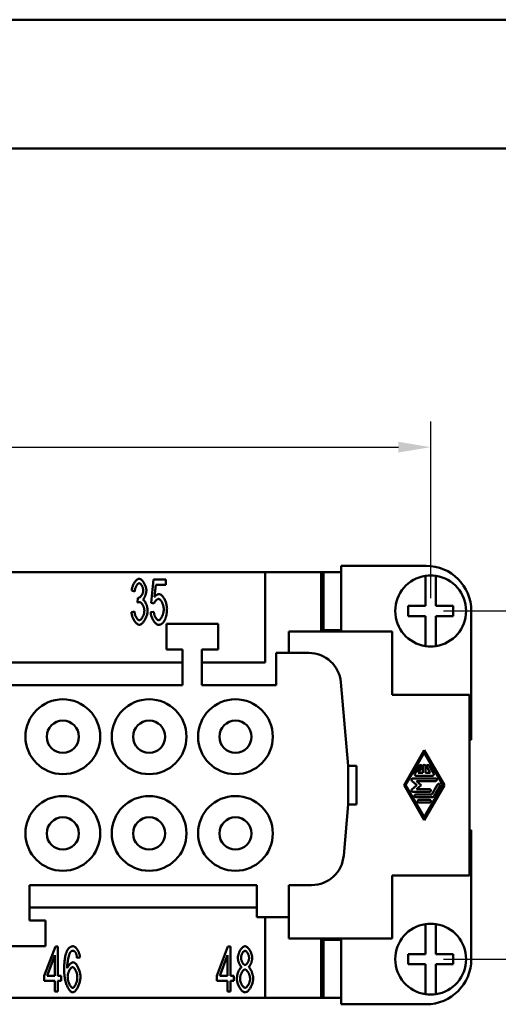
# Model space of a CAD drawing. Extents: x 0 to 210, y 0 to 297.
# Drawn here: x 99 to 136, y 221 to 297 of the extents above; entities that cross this region are included whole.
import ezdxf

# ---------------------------------------------------------------- set-up
doc = ezdxf.new("R2010")
doc.units = 0
for name, color, linetype, lineweight in [('Bemaßungen(TC_020513_DIN)', 7, 'Continuous', 25), ('Sichtbare Kanten(TC_020513_DIN)', 7, 'Continuous', 50), ('Skizziergeometrie(ISO)', 7, 'Continuous', 50), ('Skizziergeometrie(TC_020513_DIN)', 7, 'Continuous', 50)]:
    doc.layers.add(name, color=color, linetype=linetype, lineweight=lineweight)
doc.styles.add('Aktuell-BSI', font='ARIAL.TTF')
doc.dimstyles.new('STANDARD-TC_020513_DIN', dxfattribs={"dimtxt": 3.5, "dimasz": 2.5, "dimexe": 2, "dimexo": 1, "dimgap": 0.8, "dimtad": 1, "dimrnd": 1e-08, "dimzin": 12, "dimtxsty": 'Aktuell-BSI', "dimcen": 0.09, "dimdle": 10, "dimclrd": 7, "dimclre": 7, "dimclrt": 7, "dimadec": 0, "dimazin": 3, "dimtfac": 1, "dimtmove": 0, "dimatfit": 3, "dimfxl": 1, "dimtolj": 1, "dimtzin": 0, "dimlwd": 25, "dimlwe": 25, "dimarcsym": 0})

# ---------------------------------------------------------------- blocks, each defined once
blk = doc.blocks.new('Ränder Ilme Rahmen A4 hoch')
at = {"layer": 'Skizziergeometrie(ISO)'}
blk.add_line((20, 287), (200, 287), dxfattribs=at)
at = {"layer": 'Skizziergeometrie(TC_020513_DIN)'}
blk.add_line((0, 297), (210, 297), dxfattribs=at)
blk = doc.blocks.new('*D11')
at = {"layer": 'Bemaßungen(TC_020513_DIN)', "color": 7, "linetype": 'Continuous', "lineweight": 25}
for p, q in [((26.481, 252.15), (26.481, 265.853)), ((130.481, 252.15), (130.481, 265.853)), ((28.981, 263.853), (127.981, 263.853))]:
    blk.add_line(p, q, dxfattribs=at)
at = {"layer": 'Bemaßungen(TC_020513_DIN)', "color": 7, "linetype": 'Continuous'}
for points in [[(28.981, 264.27), (28.981, 263.436), (26.481, 263.853)], [(127.981, 264.27), (127.981, 263.436), (130.481, 263.853)]]:
    blk.add_solid(points, dxfattribs=at)
at = {"layer": 'Defpoints', "color": 0, "linetype": 'Continuous'}
for p in [(130.481, 263.853), (26.481, 251.15), (130.481, 251.15)]:
    blk.add_point(p, dxfattribs=at)
at = {"layer": 'Bemaßungen(TC_020513_DIN)', "color": 7, "linetype": 'Continuous', "lineweight": 25, "insert": (74.787, 268.227), "char_height": 3.5, "attachment_point": 1, "style": 'Aktuell-BSI'}
blk.add_mtext('\\A1;104', dxfattribs=at)
blk = doc.blocks.new('*D12')
at = {"layer": 'Bemaßungen(TC_020513_DIN)', "color": 7, "linetype": 'Continuous', "lineweight": 25}
for p, q in [((131.481, 251.15), (145.22, 251.15)), ((143.22, 248.65), (143.22, 226.65)), ((131.481, 224.15), (145.22, 224.15))]:
    blk.add_line(p, q, dxfattribs=at)
at = {"layer": 'Bemaßungen(TC_020513_DIN)', "color": 7, "linetype": 'Continuous'}
for points in [[(142.803, 248.65), (143.636, 248.65), (143.22, 251.15)], [(142.803, 226.65), (143.636, 226.65), (143.22, 224.15)]]:
    blk.add_solid(points, dxfattribs=at)
at = {"layer": 'Defpoints', "color": 0, "linetype": 'Continuous'}
for p in [(130.481, 251.15), (130.481, 224.15), (143.22, 224.15)]:
    blk.add_point(p, dxfattribs=at)
at = {"layer": 'Bemaßungen(TC_020513_DIN)', "color": 7, "linetype": 'Continuous', "lineweight": 25, "insert": (138.905, 235.113), "char_height": 3.5, "attachment_point": 1, "rotation": 90, "style": 'Aktuell-BSI'}
blk.add_mtext('\\A1;27', dxfattribs=at)

msp = doc.modelspace()

# ---------------------------------------------------------------- linework, layer by layer
at = {"layer": 'Sichtbare Kanten(TC_020513_DIN)'}
for p, q in [((123.531, 254.65), (123.531, 249.55)), ((130.131, 254.65), (123.531, 254.65)), ((117.631, 254.15), (39.331, 254.15)), ((108.786, 251.793), (108.973, 253.591)), ((108.973, 253.591), (109.925, 253.591)), ((109.925, 253.591), (109.925, 253.18)), ((117.631, 254.15), (121.981, 254.15)), ((117.631, 247.15), (117.631, 254.15)), ((121.981, 249.55), (121.981, 254.15)), ((121.981, 254.15), (123.481, 254.15)), ((122.17, 254.149), (123.531, 254.149)), ((122.17, 254.149), (122.17, 249.649)), ((123.481, 254.15), (123.481, 254.149)), ((130.081, 253.668), (130.081, 253.87)), ((130.081, 251.55), (130.081, 253.668)), ((130.881, 253.87), (130.881, 253.668)), ((130.881, 253.668), (130.881, 251.55)), ((107.511, 252.665), (107.276, 252.743)), ((109.159, 253.18), (109.058, 252.241)), ((109.925, 253.18), (109.159, 253.18)), ((107.716, 251.795), (107.743, 252.172)), ((109.007, 251.739), (108.786, 251.793)), ((128.731, 251.55), (130.081, 251.55)), ((128.731, 250.75), (128.731, 251.55)), ((130.881, 251.55), (132.231, 251.55)), ((132.231, 251.55), (132.231, 250.75)), ((107.252, 251.065), (107.487, 251.121)), ((108.743, 251.054), (108.991, 251.091)), ((130.081, 250.75), (128.731, 250.75)), ((130.081, 248.631), (130.081, 250.75)), ((132.231, 250.75), (130.881, 250.75)), ((130.881, 250.75), (130.881, 248.631)), ((133.631, 241.15), (133.631, 251.15)), ((109.981, 250.15), (113.981, 250.15)), ((109.981, 248.15), (109.981, 250.15)), ((113.981, 250.15), (113.981, 248.15)), ((119.481, 249.55), (127.481, 249.55)), ((119.481, 247.9), (119.481, 249.55)), ((123.531, 249.649), (122.17, 249.649)), ((123.481, 249.649), (123.481, 249.55)), ((127.481, 249.55), (127.481, 244.65)), ((111.231, 248.15), (109.981, 248.15)), ((111.231, 245.4), (111.231, 248.15)), ((112.731, 248.15), (112.731, 245.4)), ((113.981, 248.15), (112.731, 248.15)), ((130.081, 248.429), (130.081, 248.631)), ((130.881, 248.631), (130.881, 248.429)), ((118.481, 245.4), (118.481, 247.9)), ((118.481, 247.9), (121.025, 247.9)), ((79.231, 247.15), (111.231, 247.15)), ((112.731, 247.15), (117.631, 247.15)), ((79.231, 245.4), (111.231, 245.4)), ((112.731, 245.4), (118.481, 245.4)), ((123.515, 245.617), (124.081, 239.15)), ((127.481, 244.65), (133.481, 244.65)), ((133.481, 244.65), (133.481, 230.65)), ((107.407, 241.65), (107.406, 241.65)), ((109.856, 241.65), (109.855, 241.65)), ((133.481, 241.15), (133.631, 241.15)), ((128.419, 237.65), (129.981, 240.358)), ((128.539, 237.65), (129.981, 240.15)), ((129.981, 240.358), (131.543, 237.65)), ((129.981, 240.15), (131.423, 237.65)), ((124.081, 239.15), (124.731, 239.15)), ((124.081, 239.15), (124.081, 236.15)), ((124.731, 236.15), (124.731, 239.15)), ((129.242, 238.535), (129.603, 239.16)), ((129.783, 239.056), (129.513, 238.587)), ((129.877, 238.587), (129.877, 239.108)), ((130.085, 239.108), (130.085, 238.587)), ((130.449, 238.587), (130.179, 239.056)), ((130.359, 239.16), (130.72, 238.535)), ((130.63, 238.379), (129.333, 238.379)), ((129.513, 238.587), (129.877, 238.587)), ((130.085, 238.587), (130.449, 238.587)), ((129.981, 234.941), (128.419, 237.65)), ((129.981, 235.15), (128.539, 237.65)), ((129.413, 237.65), (129.024, 237.988)), ((129.024, 237.312), (129.413, 237.65)), ((129.092, 238.17), (130.87, 238.17)), ((130.87, 237.962), (129.371, 237.962)), ((129.371, 237.962), (129.731, 237.65)), ((129.731, 237.65), (129.371, 237.337)), ((131.423, 237.65), (129.981, 235.15)), ((131.543, 237.65), (129.981, 234.941)), ((130.569, 236.92), (131.02, 237.702)), ((131.2, 237.597), (130.72, 236.764)), ((130.389, 237.129), (129.092, 237.129)), ((129.333, 236.92), (130.569, 236.92)), ((130.63, 236.712), (129.333, 236.712)), ((129.371, 237.337), (130.389, 237.337)), ((124.081, 236.15), (123.734, 232.182)), ((124.081, 236.15), (124.731, 236.15)), ((129.573, 236.504), (130.389, 236.504)), ((130.389, 236.295), (129.573, 236.295)), ((100.706, 233.65), (100.707, 233.65)), ((103.155, 233.65), (103.156, 233.65)), ((114.106, 233.65), (114.107, 233.65)), ((116.555, 233.65), (116.556, 233.65)), ((133.481, 234.15), (133.631, 234.15)), ((133.631, 234.15), (133.631, 224.15)), ((127.481, 230.65), (127.481, 225.75)), ((133.481, 230.65), (127.481, 230.65)), ((116.981, 229.9), (99.331, 229.9)), ((99.331, 227.15), (99.331, 229.9)), ((116.981, 227.4), (116.981, 229.9)), ((119.481, 229.9), (119.481, 227.4)), ((121.243, 229.9), (119.481, 229.9)), ((116.981, 228.15), (99.331, 228.15)), ((100.581, 227.15), (99.331, 227.15)), ((100.581, 225.15), (100.581, 227.15)), ((119.481, 227.4), (116.981, 227.4)), ((117.631, 221.15), (117.631, 227.4)), ((119.481, 225.75), (119.481, 227.4)), ((130.081, 226.668), (130.081, 226.87)), ((130.881, 226.87), (130.881, 226.668)), ((130.081, 224.55), (130.081, 226.668)), ((130.881, 226.668), (130.881, 224.55)), ((127.481, 225.75), (119.481, 225.75)), ((121.981, 221.15), (121.981, 225.75)), ((123.531, 225.651), (122.17, 225.651)), ((122.17, 221.151), (122.17, 225.651)), ((123.481, 225.75), (123.481, 225.651)), ((123.531, 220.65), (123.531, 225.75)), ((96.581, 225.15), (100.581, 225.15)), ((100.472, 222.869), (101.35, 225.136)), ((101.35, 225.136), (101.542, 225.136)), ((101.542, 225.136), (101.542, 222.869)), ((113.872, 222.869), (114.75, 225.136)), ((114.75, 225.136), (114.942, 225.136)), ((114.942, 225.136), (114.942, 222.869)), ((128.731, 223.75), (128.731, 224.55)), ((128.731, 224.55), (130.081, 224.55)), ((130.881, 224.55), (132.231, 224.55)), ((132.231, 224.55), (132.231, 223.75)), ((101.307, 224.448), (100.704, 222.869)), ((101.307, 222.869), (101.307, 224.448)), ((103.268, 224.277), (103.033, 224.243)), ((114.707, 224.448), (114.104, 222.869)), ((114.707, 222.869), (114.707, 224.448)), ((130.081, 223.75), (128.731, 223.75)), ((130.081, 221.631), (130.081, 223.75)), ((130.881, 223.75), (130.881, 221.631)), ((132.231, 223.75), (130.881, 223.75)), ((100.472, 222.474), (100.472, 222.869)), ((101.307, 222.474), (100.472, 222.474)), ((100.704, 222.869), (101.307, 222.869)), ((101.307, 221.636), (101.307, 222.474)), ((101.542, 222.869), (101.8, 222.869)), ((101.542, 222.474), (101.542, 221.636)), ((101.8, 222.474), (101.542, 222.474)), ((101.8, 222.869), (101.8, 222.474)), ((113.872, 222.474), (113.872, 222.869)), ((114.707, 222.474), (113.872, 222.474)), ((114.104, 222.869), (114.707, 222.869)), ((114.707, 221.636), (114.707, 222.474)), ((114.942, 222.869), (115.2, 222.869)), ((114.942, 222.474), (114.942, 221.636)), ((115.2, 222.474), (114.942, 222.474)), ((115.2, 222.869), (115.2, 222.474)), ((101.542, 221.636), (101.307, 221.636)), ((114.942, 221.636), (114.707, 221.636)), ((130.081, 221.429), (130.081, 221.631)), ((130.881, 221.631), (130.881, 221.429)), ((39.331, 221.15), (117.631, 221.15)), ((121.981, 221.15), (117.631, 221.15)), ((123.481, 221.15), (121.981, 221.15)), ((122.17, 221.151), (123.531, 221.151)), ((123.481, 221.151), (123.481, 221.15)), ((130.131, 220.65), (123.531, 220.65))]:
    msp.add_line(p, q, dxfattribs=at)
at = {"layer": 'Sichtbare Kanten(TC_020513_DIN)', "flags": 128}
for points in [[(107.276, 252.743), (107.283, 252.797), (107.292, 252.851), (107.304, 252.906), (107.318, 252.96), (107.334, 253.013), (107.352, 253.067), (107.372, 253.119), (107.394, 253.17), (107.417, 253.219), (107.442, 253.268), (107.468, 253.314), (107.495, 253.358), (107.523, 253.4), (107.552, 253.44), (107.581, 253.476), (107.611, 253.51), (107.642, 253.541), (107.672, 253.569), (107.703, 253.592), (107.734, 253.612), (107.764, 253.628), (107.794, 253.64), (107.823, 253.647), (107.852, 253.65)], [(107.852, 253.65), (107.879, 253.647), (107.909, 253.639), (107.939, 253.627), (107.971, 253.61), (108.003, 253.589), (108.036, 253.563), (108.069, 253.533), (108.102, 253.499), (108.134, 253.462), (108.166, 253.422), (108.196, 253.379), (108.225, 253.333), (108.253, 253.286), (108.28, 253.236), (108.304, 253.185), (108.326, 253.133), (108.346, 253.081), (108.364, 253.028), (108.379, 252.976), (108.392, 252.925), (108.402, 252.876), (108.409, 252.829), (108.414, 252.784), (108.415, 252.743)], [(107.857, 253.297), (107.84, 253.296), (107.823, 253.291), (107.805, 253.283), (107.786, 253.273), (107.768, 253.259), (107.75, 253.243), (107.731, 253.225), (107.713, 253.204), (107.695, 253.181), (107.677, 253.156), (107.66, 253.129), (107.643, 253.1), (107.627, 253.07), (107.611, 253.038), (107.596, 253.005), (107.582, 252.97), (107.569, 252.934), (107.557, 252.898), (107.546, 252.86), (107.536, 252.822), (107.528, 252.783), (107.521, 252.744), (107.515, 252.705), (107.511, 252.665)], [(107.78, 252.166), (107.8, 252.168), (107.82, 252.172), (107.841, 252.179), (107.862, 252.189), (107.884, 252.201), (107.906, 252.216), (107.928, 252.233), (107.949, 252.252), (107.971, 252.273), (107.992, 252.296), (108.013, 252.321), (108.033, 252.347), (108.053, 252.375), (108.071, 252.405), (108.088, 252.436), (108.104, 252.467), (108.119, 252.5), (108.132, 252.534), (108.144, 252.569), (108.154, 252.604), (108.162, 252.64), (108.167, 252.677), (108.171, 252.714), (108.172, 252.751)], [(108.172, 252.751), (108.171, 252.781), (108.169, 252.811), (108.164, 252.842), (108.159, 252.873), (108.151, 252.905), (108.143, 252.936), (108.133, 252.967), (108.121, 252.998), (108.109, 253.028), (108.096, 253.057), (108.082, 253.086), (108.067, 253.113), (108.051, 253.139), (108.035, 253.164), (108.018, 253.187), (108.001, 253.208), (107.983, 253.228), (107.965, 253.245), (107.947, 253.261), (107.929, 253.273), (107.911, 253.284), (107.893, 253.291), (107.875, 253.296), (107.857, 253.297)], [(108.415, 252.743), (108.414, 252.713), (108.412, 252.683), (108.409, 252.651), (108.405, 252.619), (108.399, 252.585), (108.392, 252.551), (108.384, 252.517), (108.376, 252.482), (108.366, 252.447), (108.355, 252.412), (108.344, 252.378), (108.332, 252.344), (108.319, 252.31), (108.306, 252.277), (108.292, 252.246), (108.278, 252.215), (108.263, 252.186), (108.247, 252.158), (108.232, 252.132), (108.216, 252.108), (108.2, 252.085), (108.184, 252.066), (108.167, 252.048), (108.151, 252.033)], [(107.743, 252.172), (107.745, 252.171), (107.747, 252.171), (107.749, 252.17), (107.75, 252.17), (107.752, 252.17), (107.754, 252.169), (107.756, 252.169), (107.758, 252.169), (107.759, 252.168), (107.761, 252.168), (107.763, 252.168), (107.764, 252.168), (107.766, 252.167), (107.767, 252.167), (107.769, 252.167), (107.77, 252.167), (107.771, 252.167), (107.773, 252.167), (107.774, 252.167), (107.775, 252.166), (107.777, 252.166), (107.778, 252.166), (107.779, 252.166), (107.78, 252.166)], [(108.151, 252.033), (108.172, 252.022), (108.194, 252.007), (108.215, 251.989), (108.237, 251.968), (108.258, 251.943), (108.279, 251.916), (108.299, 251.885), (108.32, 251.853), (108.339, 251.818), (108.358, 251.781), (108.376, 251.742), (108.394, 251.702), (108.41, 251.66), (108.426, 251.618), (108.44, 251.574), (108.454, 251.529), (108.466, 251.484), (108.477, 251.439), (108.486, 251.393), (108.494, 251.348), (108.5, 251.303), (108.505, 251.258), (108.507, 251.214), (108.508, 251.171)], [(109.357, 252.081), (109.342, 252.08), (109.327, 252.077), (109.311, 252.072), (109.295, 252.066), (109.278, 252.058), (109.261, 252.049), (109.244, 252.038), (109.227, 252.026), (109.21, 252.013), (109.193, 251.999), (109.176, 251.983), (109.159, 251.967), (109.143, 251.95), (109.127, 251.933), (109.111, 251.914), (109.096, 251.896), (109.082, 251.876), (109.068, 251.857), (109.056, 251.837), (109.044, 251.818), (109.033, 251.798), (109.023, 251.778), (109.015, 251.759), (109.007, 251.739)], [(109.058, 252.241), (109.072, 252.259), (109.087, 252.276), (109.101, 252.292), (109.115, 252.308), (109.13, 252.323), (109.145, 252.337), (109.159, 252.35), (109.174, 252.363), (109.189, 252.374), (109.204, 252.385), (109.219, 252.396), (109.234, 252.405), (109.249, 252.414), (109.264, 252.422), (109.28, 252.429), (109.295, 252.435), (109.311, 252.441), (109.326, 252.446), (109.342, 252.45), (109.357, 252.454), (109.373, 252.456), (109.389, 252.458), (109.405, 252.459), (109.421, 252.46)], [(109.765, 251.286), (109.764, 251.332), (109.76, 251.379), (109.755, 251.426), (109.747, 251.473), (109.738, 251.519), (109.727, 251.565), (109.714, 251.611), (109.7, 251.656), (109.684, 251.699), (109.667, 251.742), (109.649, 251.782), (109.63, 251.821), (109.61, 251.859), (109.589, 251.894), (109.567, 251.926), (109.544, 251.957), (109.521, 251.984), (109.498, 252.008), (109.475, 252.03), (109.451, 252.048), (109.427, 252.062), (109.403, 252.072), (109.38, 252.079), (109.357, 252.081)], [(109.421, 252.46), (109.453, 252.456), (109.485, 252.447), (109.518, 252.431), (109.552, 252.41), (109.586, 252.384), (109.62, 252.353), (109.653, 252.317), (109.686, 252.277), (109.719, 252.233), (109.751, 252.185), (109.782, 252.134), (109.812, 252.08), (109.841, 252.023), (109.868, 251.965), (109.894, 251.904), (109.917, 251.842), (109.939, 251.778), (109.958, 251.714), (109.975, 251.648), (109.989, 251.583), (110, 251.518), (110.009, 251.453), (110.014, 251.389), (110.016, 251.326)], [(107.882, 251.843), (107.876, 251.843), (107.87, 251.843), (107.864, 251.843), (107.858, 251.842), (107.852, 251.841), (107.846, 251.84), (107.84, 251.839), (107.833, 251.838), (107.827, 251.837), (107.82, 251.835), (107.814, 251.833), (107.807, 251.831), (107.8, 251.829), (107.793, 251.827), (107.786, 251.825), (107.778, 251.822), (107.771, 251.819), (107.763, 251.816), (107.756, 251.813), (107.748, 251.81), (107.74, 251.807), (107.732, 251.803), (107.724, 251.799), (107.716, 251.795)], [(108.258, 251.163), (108.257, 251.201), (108.253, 251.239), (108.248, 251.277), (108.241, 251.316), (108.233, 251.355), (108.222, 251.394), (108.21, 251.433), (108.197, 251.471), (108.182, 251.509), (108.166, 251.545), (108.149, 251.58), (108.132, 251.614), (108.113, 251.647), (108.093, 251.678), (108.073, 251.706), (108.053, 251.733), (108.031, 251.757), (108.01, 251.779), (107.988, 251.798), (107.967, 251.814), (107.945, 251.826), (107.924, 251.836), (107.902, 251.842), (107.882, 251.843)], [(109.359, 250.43), (109.381, 250.432), (109.404, 250.439), (109.427, 250.451), (109.45, 250.466), (109.473, 250.486), (109.496, 250.509), (109.519, 250.536), (109.542, 250.566), (109.564, 250.599), (109.586, 250.634), (109.607, 250.672), (109.627, 250.713), (109.647, 250.755), (109.665, 250.799), (109.682, 250.845), (109.698, 250.892), (109.713, 250.94), (109.726, 250.989), (109.737, 251.038), (109.747, 251.088), (109.755, 251.138), (109.76, 251.188), (109.764, 251.237), (109.765, 251.286)], [(110.016, 251.326), (110.015, 251.286), (110.015, 251.247), (110.013, 251.209), (110.011, 251.17), (110.009, 251.133), (110.006, 251.095), (110.003, 251.059), (109.999, 251.022), (109.994, 250.986), (109.989, 250.951), (109.984, 250.916), (109.978, 250.881), (109.971, 250.847), (109.964, 250.813), (109.956, 250.78), (109.948, 250.747), (109.939, 250.715), (109.93, 250.683), (109.92, 250.652), (109.91, 250.621), (109.899, 250.59), (109.888, 250.56), (109.876, 250.531), (109.864, 250.502)], [(107.863, 250.077), (107.831, 250.08), (107.798, 250.089), (107.765, 250.102), (107.731, 250.12), (107.698, 250.143), (107.664, 250.17), (107.63, 250.201), (107.597, 250.236), (107.565, 250.274), (107.533, 250.316), (107.501, 250.36), (107.471, 250.407), (107.442, 250.456), (107.415, 250.507), (107.389, 250.56), (107.365, 250.614), (107.342, 250.67), (107.322, 250.726), (107.304, 250.782), (107.288, 250.84), (107.275, 250.897), (107.264, 250.953), (107.257, 251.009), (107.252, 251.065)], [(107.487, 251.121), (107.492, 251.075), (107.5, 251.03), (107.509, 250.986), (107.519, 250.943), (107.53, 250.9), (107.542, 250.859), (107.556, 250.819), (107.571, 250.78), (107.586, 250.742), (107.602, 250.706), (107.619, 250.672), (107.637, 250.639), (107.655, 250.609), (107.673, 250.58), (107.692, 250.554), (107.711, 250.53), (107.731, 250.508), (107.75, 250.488), (107.769, 250.472), (107.789, 250.458), (107.808, 250.447), (107.826, 250.439), (107.845, 250.434), (107.863, 250.432)], [(108.508, 251.171), (108.507, 251.113), (108.501, 251.054), (108.492, 250.993), (108.48, 250.932), (108.465, 250.87), (108.447, 250.808), (108.426, 250.746), (108.403, 250.685), (108.378, 250.625), (108.351, 250.566), (108.321, 250.509), (108.291, 250.453), (108.258, 250.4), (108.225, 250.35), (108.19, 250.303), (108.155, 250.26), (108.119, 250.22), (108.082, 250.184), (108.045, 250.153), (108.008, 250.127), (107.971, 250.106), (107.934, 250.09), (107.898, 250.081), (107.863, 250.077)], [(107.863, 250.432), (107.884, 250.434), (107.906, 250.441), (107.928, 250.451), (107.95, 250.465), (107.973, 250.482), (107.995, 250.503), (108.018, 250.527), (108.04, 250.553), (108.062, 250.582), (108.083, 250.613), (108.103, 250.647), (108.123, 250.682), (108.142, 250.718), (108.16, 250.757), (108.177, 250.796), (108.193, 250.836), (108.207, 250.877), (108.22, 250.918), (108.231, 250.96), (108.24, 251.002), (108.248, 251.043), (108.253, 251.084), (108.256, 251.124), (108.258, 251.163)], [(109.359, 250.077), (109.326, 250.08), (109.293, 250.088), (109.259, 250.101), (109.225, 250.119), (109.19, 250.141), (109.156, 250.168), (109.122, 250.198), (109.089, 250.232), (109.056, 250.27), (109.024, 250.31), (108.992, 250.354), (108.962, 250.4), (108.933, 250.448), (108.906, 250.498), (108.88, 250.55), (108.856, 250.604), (108.833, 250.659), (108.813, 250.714), (108.795, 250.771), (108.779, 250.828), (108.766, 250.885), (108.755, 250.942), (108.748, 250.998), (108.743, 251.054)], [(108.991, 251.091), (108.995, 251.05), (109.001, 251.009), (109.009, 250.968), (109.018, 250.927), (109.028, 250.887), (109.04, 250.848), (109.053, 250.81), (109.067, 250.773), (109.082, 250.737), (109.098, 250.702), (109.115, 250.668), (109.132, 250.636), (109.15, 250.606), (109.169, 250.578), (109.188, 250.552), (109.207, 250.528), (109.226, 250.506), (109.246, 250.486), (109.265, 250.47), (109.285, 250.456), (109.304, 250.444), (109.323, 250.436), (109.341, 250.431), (109.359, 250.43)], [(109.864, 250.502), (109.848, 250.467), (109.832, 250.434), (109.815, 250.402), (109.798, 250.372), (109.781, 250.343), (109.763, 250.316), (109.745, 250.29), (109.726, 250.266), (109.706, 250.243), (109.687, 250.222), (109.666, 250.202), (109.646, 250.184), (109.624, 250.167), (109.603, 250.151), (109.58, 250.137), (109.558, 250.125), (109.535, 250.114), (109.511, 250.104), (109.487, 250.096), (109.462, 250.089), (109.437, 250.084), (109.412, 250.08), (109.386, 250.078), (109.359, 250.077)], [(102.032, 223.274), (102.033, 223.358), (102.034, 223.439), (102.036, 223.519), (102.038, 223.597), (102.041, 223.673), (102.045, 223.746), (102.05, 223.818), (102.055, 223.889), (102.061, 223.957), (102.068, 224.023), (102.076, 224.087), (102.084, 224.15), (102.093, 224.21), (102.102, 224.269), (102.113, 224.326), (102.124, 224.38), (102.136, 224.433), (102.148, 224.484), (102.161, 224.533), (102.175, 224.58), (102.19, 224.625), (102.205, 224.669), (102.221, 224.71), (102.238, 224.749)], [(102.238, 224.749), (102.253, 224.782), (102.269, 224.813), (102.285, 224.843), (102.302, 224.872), (102.319, 224.899), (102.336, 224.924), (102.354, 224.949), (102.372, 224.972), (102.391, 224.993), (102.41, 225.013), (102.43, 225.032), (102.45, 225.049), (102.47, 225.065), (102.491, 225.08), (102.513, 225.093), (102.534, 225.105), (102.556, 225.115), (102.579, 225.125), (102.602, 225.132), (102.625, 225.138), (102.649, 225.143), (102.674, 225.147), (102.698, 225.149), (102.723, 225.15)], [(102.507, 224.683), (102.494, 224.662), (102.48, 224.637), (102.466, 224.609), (102.452, 224.576), (102.438, 224.54), (102.424, 224.5), (102.41, 224.458), (102.397, 224.412), (102.384, 224.363), (102.371, 224.312), (102.359, 224.259), (102.347, 224.203), (102.336, 224.146), (102.325, 224.086), (102.316, 224.025), (102.306, 223.963), (102.298, 223.899), (102.291, 223.835), (102.284, 223.77), (102.278, 223.704), (102.274, 223.638), (102.27, 223.572), (102.268, 223.505), (102.267, 223.44)], [(102.707, 224.797), (102.698, 224.797), (102.689, 224.797), (102.68, 224.796), (102.671, 224.794), (102.662, 224.792), (102.653, 224.79), (102.644, 224.788), (102.635, 224.785), (102.627, 224.781), (102.618, 224.777), (102.61, 224.773), (102.601, 224.769), (102.593, 224.764), (102.585, 224.758), (102.577, 224.753), (102.569, 224.746), (102.561, 224.74), (102.553, 224.733), (102.545, 224.725), (102.537, 224.718), (102.53, 224.71), (102.522, 224.701), (102.515, 224.692), (102.507, 224.683)], [(102.945, 224.613), (102.937, 224.628), (102.929, 224.643), (102.92, 224.656), (102.912, 224.67), (102.903, 224.682), (102.894, 224.694), (102.885, 224.705), (102.876, 224.716), (102.866, 224.725), (102.857, 224.735), (102.847, 224.743), (102.837, 224.751), (102.827, 224.759), (102.817, 224.765), (102.807, 224.771), (102.797, 224.777), (102.786, 224.782), (102.775, 224.786), (102.764, 224.789), (102.753, 224.792), (102.742, 224.795), (102.731, 224.796), (102.719, 224.797), (102.707, 224.797)], [(102.723, 225.15), (102.752, 225.147), (102.781, 225.14), (102.811, 225.129), (102.84, 225.113), (102.87, 225.094), (102.9, 225.071), (102.93, 225.044), (102.959, 225.014), (102.988, 224.981), (103.016, 224.945), (103.043, 224.907), (103.07, 224.866), (103.095, 224.824), (103.119, 224.779), (103.142, 224.733), (103.164, 224.685), (103.184, 224.636), (103.202, 224.586), (103.218, 224.535), (103.233, 224.484), (103.245, 224.432), (103.255, 224.38), (103.263, 224.328), (103.268, 224.277)], [(103.033, 224.243), (103.03, 224.263), (103.027, 224.284), (103.025, 224.304), (103.022, 224.323), (103.018, 224.342), (103.015, 224.361), (103.012, 224.379), (103.009, 224.396), (103.005, 224.413), (103.002, 224.43), (102.998, 224.446), (102.995, 224.462), (102.991, 224.477), (102.987, 224.492), (102.983, 224.506), (102.98, 224.52), (102.975, 224.533), (102.971, 224.546), (102.967, 224.558), (102.963, 224.57), (102.958, 224.582), (102.954, 224.593), (102.949, 224.603), (102.945, 224.613)], [(115.518, 224.248), (115.519, 224.296), (115.524, 224.346), (115.531, 224.396), (115.541, 224.447), (115.554, 224.498), (115.569, 224.55), (115.586, 224.601), (115.605, 224.651), (115.626, 224.701), (115.649, 224.749), (115.674, 224.796), (115.7, 224.842), (115.727, 224.885), (115.756, 224.926), (115.785, 224.965), (115.815, 225.001), (115.846, 225.033), (115.878, 225.062), (115.91, 225.088), (115.942, 225.109), (115.974, 225.126), (116.007, 225.139), (116.038, 225.147), (116.07, 225.15)], [(116.073, 224.797), (116.056, 224.796), (116.038, 224.791), (116.02, 224.783), (116.002, 224.773), (115.984, 224.76), (115.967, 224.745), (115.949, 224.727), (115.931, 224.708), (115.914, 224.686), (115.897, 224.663), (115.881, 224.639), (115.866, 224.613), (115.851, 224.586), (115.837, 224.558), (115.824, 224.529), (115.811, 224.499), (115.8, 224.47), (115.79, 224.439), (115.782, 224.409), (115.774, 224.379), (115.768, 224.35), (115.764, 224.32), (115.762, 224.292), (115.761, 224.264)], [(116.07, 225.15), (116.102, 225.147), (116.134, 225.139), (116.166, 225.126), (116.198, 225.108), (116.231, 225.087), (116.263, 225.061), (116.295, 225.031), (116.326, 224.998), (116.357, 224.961), (116.386, 224.922), (116.415, 224.88), (116.443, 224.836), (116.469, 224.79), (116.494, 224.743), (116.517, 224.693), (116.539, 224.643), (116.558, 224.592), (116.576, 224.541), (116.591, 224.489), (116.604, 224.437), (116.614, 224.386), (116.621, 224.335), (116.626, 224.286), (116.628, 224.237)], [(116.385, 224.24), (116.384, 224.27), (116.381, 224.3), (116.377, 224.331), (116.371, 224.363), (116.364, 224.394), (116.355, 224.426), (116.345, 224.458), (116.334, 224.489), (116.321, 224.519), (116.308, 224.549), (116.294, 224.579), (116.279, 224.607), (116.263, 224.634), (116.247, 224.659), (116.23, 224.683), (116.213, 224.705), (116.195, 224.725), (116.178, 224.743), (116.16, 224.759), (116.142, 224.772), (116.124, 224.783), (116.107, 224.791), (116.09, 224.796), (116.073, 224.797)], [(102.267, 223.44), (102.279, 223.469), (102.292, 223.499), (102.306, 223.528), (102.322, 223.557), (102.339, 223.585), (102.357, 223.613), (102.376, 223.64), (102.396, 223.666), (102.417, 223.692), (102.438, 223.716), (102.46, 223.74), (102.482, 223.762), (102.504, 223.783), (102.527, 223.803), (102.549, 223.821), (102.572, 223.838), (102.594, 223.853), (102.616, 223.867), (102.637, 223.879), (102.658, 223.888), (102.678, 223.896), (102.698, 223.902), (102.717, 223.905), (102.734, 223.906)], [(102.734, 223.906), (102.764, 223.903), (102.795, 223.894), (102.826, 223.878), (102.858, 223.857), (102.889, 223.831), (102.922, 223.8), (102.953, 223.764), (102.985, 223.724), (103.016, 223.68), (103.047, 223.632), (103.076, 223.581), (103.105, 223.528), (103.132, 223.471), (103.158, 223.412), (103.183, 223.352), (103.205, 223.289), (103.226, 223.226), (103.244, 223.161), (103.26, 223.096), (103.274, 223.031), (103.285, 222.965), (103.293, 222.9), (103.298, 222.836), (103.3, 222.773)], [(115.809, 223.536), (115.79, 223.549), (115.772, 223.566), (115.753, 223.584), (115.735, 223.605), (115.718, 223.628), (115.7, 223.653), (115.683, 223.68), (115.667, 223.708), (115.651, 223.738), (115.636, 223.769), (115.621, 223.802), (115.607, 223.835), (115.594, 223.869), (115.582, 223.903), (115.57, 223.938), (115.56, 223.974), (115.551, 224.009), (115.542, 224.045), (115.535, 224.08), (115.529, 224.115), (115.524, 224.149), (115.521, 224.183), (115.519, 224.216), (115.518, 224.248)], [(115.761, 224.264), (115.762, 224.233), (115.764, 224.201), (115.768, 224.168), (115.774, 224.136), (115.781, 224.104), (115.79, 224.071), (115.8, 224.039), (115.811, 224.008), (115.823, 223.977), (115.836, 223.947), (115.85, 223.917), (115.865, 223.889), (115.881, 223.863), (115.897, 223.837), (115.914, 223.814), (115.931, 223.792), (115.949, 223.772), (115.967, 223.754), (115.985, 223.739), (116.003, 223.725), (116.021, 223.715), (116.04, 223.707), (116.058, 223.703), (116.075, 223.701)], [(116.075, 223.701), (116.093, 223.703), (116.11, 223.707), (116.128, 223.715), (116.146, 223.725), (116.163, 223.738), (116.181, 223.753), (116.199, 223.771), (116.216, 223.79), (116.233, 223.812), (116.25, 223.835), (116.266, 223.859), (116.281, 223.885), (116.296, 223.913), (116.31, 223.941), (116.323, 223.97), (116.335, 223.999), (116.346, 224.03), (116.356, 224.06), (116.364, 224.091), (116.371, 224.121), (116.377, 224.152), (116.381, 224.182), (116.384, 224.211), (116.385, 224.24)], [(116.628, 224.237), (116.627, 224.206), (116.625, 224.174), (116.621, 224.141), (116.616, 224.108), (116.61, 224.074), (116.603, 224.039), (116.595, 224.004), (116.586, 223.969), (116.575, 223.935), (116.564, 223.9), (116.552, 223.866), (116.539, 223.832), (116.526, 223.8), (116.511, 223.768), (116.496, 223.737), (116.481, 223.707), (116.465, 223.679), (116.449, 223.653), (116.432, 223.628), (116.415, 223.605), (116.398, 223.584), (116.38, 223.565), (116.363, 223.549), (116.345, 223.536)], [(102.699, 221.577), (102.662, 221.582), (102.624, 221.594), (102.586, 221.613), (102.547, 221.64), (102.509, 221.674), (102.47, 221.715), (102.432, 221.762), (102.395, 221.816), (102.358, 221.875), (102.323, 221.94), (102.288, 222.01), (102.255, 222.086), (102.223, 222.166), (102.193, 222.25), (102.165, 222.339), (102.14, 222.431), (102.116, 222.527), (102.095, 222.626), (102.077, 222.729), (102.061, 222.834), (102.049, 222.941), (102.04, 223.05), (102.034, 223.161), (102.032, 223.274)], [(102.686, 223.528), (102.666, 223.525), (102.645, 223.519), (102.624, 223.509), (102.602, 223.495), (102.581, 223.478), (102.559, 223.457), (102.537, 223.433), (102.516, 223.406), (102.495, 223.377), (102.475, 223.346), (102.455, 223.312), (102.435, 223.276), (102.417, 223.238), (102.399, 223.199), (102.383, 223.159), (102.368, 223.117), (102.354, 223.074), (102.342, 223.031), (102.331, 222.988), (102.322, 222.944), (102.314, 222.9), (102.309, 222.856), (102.306, 222.813), (102.305, 222.77)], [(103.057, 222.746), (103.056, 222.792), (103.053, 222.838), (103.048, 222.884), (103.041, 222.93), (103.032, 222.976), (103.021, 223.021), (103.01, 223.066), (102.996, 223.11), (102.982, 223.153), (102.966, 223.194), (102.949, 223.234), (102.932, 223.273), (102.913, 223.309), (102.894, 223.344), (102.874, 223.376), (102.853, 223.406), (102.833, 223.432), (102.812, 223.456), (102.79, 223.477), (102.769, 223.495), (102.748, 223.509), (102.727, 223.519), (102.706, 223.525), (102.686, 223.528)], [(115.44, 222.65), (115.441, 222.693), (115.444, 222.737), (115.449, 222.783), (115.456, 222.828), (115.464, 222.874), (115.473, 222.921), (115.484, 222.967), (115.497, 223.013), (115.511, 223.058), (115.525, 223.103), (115.542, 223.147), (115.559, 223.19), (115.576, 223.231), (115.595, 223.271), (115.615, 223.309), (115.635, 223.345), (115.656, 223.379), (115.677, 223.41), (115.698, 223.439), (115.72, 223.465), (115.742, 223.488), (115.764, 223.507), (115.787, 223.523), (115.809, 223.536)], [(116.067, 223.349), (116.046, 223.347), (116.025, 223.341), (116.003, 223.331), (115.981, 223.318), (115.959, 223.301), (115.936, 223.282), (115.915, 223.259), (115.893, 223.234), (115.872, 223.206), (115.851, 223.177), (115.831, 223.145), (115.812, 223.111), (115.794, 223.076), (115.777, 223.039), (115.76, 223.002), (115.746, 222.963), (115.732, 222.924), (115.72, 222.884), (115.709, 222.844), (115.7, 222.804), (115.693, 222.764), (115.688, 222.724), (115.684, 222.685), (115.683, 222.647)], [(116.462, 222.631), (116.461, 222.671), (116.458, 222.711), (116.452, 222.752), (116.445, 222.793), (116.436, 222.834), (116.425, 222.875), (116.412, 222.916), (116.398, 222.956), (116.382, 222.995), (116.366, 223.034), (116.348, 223.071), (116.329, 223.107), (116.309, 223.141), (116.289, 223.174), (116.267, 223.204), (116.246, 223.232), (116.224, 223.258), (116.201, 223.281), (116.179, 223.301), (116.156, 223.317), (116.133, 223.331), (116.111, 223.341), (116.089, 223.347), (116.067, 223.349)], [(116.345, 223.536), (116.367, 223.521), (116.389, 223.502), (116.411, 223.48), (116.433, 223.455), (116.454, 223.428), (116.475, 223.397), (116.496, 223.364), (116.516, 223.329), (116.536, 223.291), (116.555, 223.252), (116.573, 223.211), (116.591, 223.169), (116.607, 223.126), (116.623, 223.082), (116.637, 223.037), (116.651, 222.991), (116.663, 222.945), (116.673, 222.9), (116.683, 222.854), (116.691, 222.809), (116.697, 222.764), (116.701, 222.721), (116.704, 222.678), (116.705, 222.637)], [(102.305, 222.77), (102.306, 222.731), (102.309, 222.689), (102.314, 222.645), (102.321, 222.598), (102.331, 222.55), (102.342, 222.502), (102.354, 222.452), (102.369, 222.403), (102.385, 222.355), (102.402, 222.307), (102.42, 222.261), (102.44, 222.217), (102.461, 222.175), (102.482, 222.135), (102.504, 222.098), (102.526, 222.064), (102.549, 222.034), (102.571, 222.007), (102.594, 221.984), (102.616, 221.965), (102.637, 221.949), (102.657, 221.938), (102.676, 221.932), (102.694, 221.93)], [(102.694, 221.93), (102.713, 221.932), (102.733, 221.938), (102.753, 221.949), (102.773, 221.964), (102.793, 221.982), (102.814, 222.004), (102.834, 222.029), (102.855, 222.058), (102.875, 222.089), (102.894, 222.122), (102.913, 222.158), (102.932, 222.197), (102.949, 222.237), (102.966, 222.279), (102.981, 222.322), (102.996, 222.367), (103.009, 222.413), (103.021, 222.46), (103.032, 222.507), (103.04, 222.555), (103.047, 222.603), (103.053, 222.651), (103.056, 222.699), (103.057, 222.746)], [(103.3, 222.773), (103.298, 222.716), (103.293, 222.654), (103.285, 222.59), (103.275, 222.523), (103.261, 222.455), (103.245, 222.385), (103.226, 222.315), (103.204, 222.245), (103.181, 222.177), (103.155, 222.11), (103.127, 222.044), (103.097, 221.982), (103.066, 221.923), (103.034, 221.867), (103.001, 221.815), (102.967, 221.767), (102.932, 221.724), (102.897, 221.686), (102.862, 221.654), (102.828, 221.627), (102.794, 221.605), (102.761, 221.59), (102.729, 221.581), (102.699, 221.577)], [(116.073, 221.577), (116.037, 221.581), (116.001, 221.59), (115.964, 221.605), (115.928, 221.625), (115.891, 221.65), (115.855, 221.681), (115.819, 221.715), (115.783, 221.754), (115.748, 221.796), (115.715, 221.841), (115.682, 221.89), (115.651, 221.942), (115.621, 221.995), (115.592, 222.051), (115.566, 222.109), (115.542, 222.168), (115.519, 222.228), (115.5, 222.289), (115.482, 222.35), (115.468, 222.411), (115.456, 222.472), (115.448, 222.532), (115.442, 222.592), (115.44, 222.65)], [(115.683, 222.647), (115.684, 222.615), (115.687, 222.58), (115.692, 222.543), (115.699, 222.503), (115.707, 222.463), (115.718, 222.422), (115.73, 222.38), (115.744, 222.338), (115.759, 222.297), (115.776, 222.256), (115.794, 222.217), (115.813, 222.179), (115.834, 222.143), (115.855, 222.108), (115.877, 222.077), (115.9, 222.047), (115.923, 222.021), (115.946, 221.997), (115.969, 221.977), (115.992, 221.96), (116.015, 221.947), (116.036, 221.937), (116.056, 221.932), (116.075, 221.93)], [(116.705, 222.637), (116.703, 222.58), (116.698, 222.522), (116.689, 222.462), (116.678, 222.402), (116.663, 222.342), (116.646, 222.282), (116.626, 222.222), (116.604, 222.163), (116.579, 222.105), (116.553, 222.048), (116.525, 221.992), (116.495, 221.939), (116.464, 221.888), (116.431, 221.84), (116.397, 221.794), (116.362, 221.752), (116.327, 221.714), (116.291, 221.68), (116.254, 221.65), (116.218, 221.625), (116.181, 221.605), (116.145, 221.59), (116.108, 221.581), (116.073, 221.577)], [(116.075, 221.93), (116.097, 221.932), (116.118, 221.938), (116.14, 221.947), (116.162, 221.96), (116.185, 221.977), (116.207, 221.996), (116.229, 222.019), (116.25, 222.044), (116.272, 222.071), (116.292, 222.101), (116.312, 222.133), (116.332, 222.166), (116.35, 222.201), (116.368, 222.238), (116.384, 222.276), (116.399, 222.314), (116.413, 222.353), (116.425, 222.393), (116.436, 222.433), (116.445, 222.474), (116.452, 222.514), (116.458, 222.554), (116.461, 222.593), (116.462, 222.631)]]:
    msp.add_lwpolyline(points, dxfattribs=at)
at = {"layer": 'Sichtbare Kanten(TC_020513_DIN)'}
for centre, radius in [((101.931, 241.4), 2.9), ((108.631, 241.4), 2.9), ((115.331, 241.4), 2.9), ((101.931, 241.4), 1.25), ((108.631, 241.4), 1.25), ((108.631, 241.4), 1.25), ((115.331, 241.4), 1.25), ((101.931, 233.9), 2.9), ((108.631, 233.9), 2.9), ((115.331, 233.9), 2.9), ((101.931, 233.9), 1.25), ((101.931, 233.9), 1.25), ((108.631, 233.9), 1.25), ((115.331, 233.9), 1.25), ((115.331, 233.9), 1.25)]:
    msp.add_circle(centre, radius, dxfattribs=at)
for centre, radius, start, end in [((130.131, 251.15), 3.5, 0, 90), ((130.481, 251.15), 2.75, 98.3636, 261.6364), ((130.481, 251.15), 2.75, 81.6364, 98.3636), ((130.481, 251.15), 2.75, 278.3636, 81.6364), ((130.481, 251.15), 2.75, 261.6364, 278.3636), ((121.025, 245.4), 2.5, 5, 90), ((129.693, 239.108), 0.104, 330.02938, 150.02938), ((129.981, 239.108), 0.104, 0, 180), ((130.269, 239.108), 0.104, 29.97062, 209.97062), ((129.333, 238.483), 0.104, 150.02938, 270), ((130.63, 238.483), 0.104, 270, 29.97062), ((129.092, 238.066), 0.104, 90, 229.03252), ((130.87, 238.066), 0.104, 270, 90), ((131.11, 237.65), 0.104, 330.02938, 150.02938), ((129.092, 237.233), 0.104, 130.96748, 270), ((129.333, 236.816), 0.104, 90, 270), ((130.389, 237.233), 0.104, 270, 90), ((130.63, 236.816), 0.104, 270, 330.02938), ((129.573, 236.4), 0.104, 90, 270), ((130.389, 236.4), 0.104, 270, 90), ((121.243, 232.4), 2.5, 270, 355), ((130.481, 224.15), 2.75, 98.3636, 261.6364), ((130.481, 224.15), 2.75, 81.6364, 98.3636), ((130.481, 224.15), 2.75, 278.3636, 81.6364), ((130.131, 224.15), 3.5, 270, 0), ((130.481, 224.15), 2.75, 261.6364, 278.3636)]:
    msp.add_arc(centre, radius, start, end, dxfattribs=at)

# ---------------------------------------------------------------- block references
msp.add_blockref('Ränder Ilme Rahmen A4 hoch', (0, 0))

# ---------------------------------------------------------------- dimensions: what is measured, and where the dimension line sits
at = {"layer": 'Bemaßungen(TC_020513_DIN)', "color": 7, "linetype": 'Continuous', "lineweight": 25}
for base, p1, p2, angle, picture, middle in [((130.481, 263.853), (26.481, 251.15), (130.481, 251.15), 180, '*D11', (78.481, 263.853)), ((143.22, 224.15), (130.481, 251.15), (130.481, 224.15), 90, '*D12', (143.22, 237.65))]:
    dim = msp.add_linear_dim(base=base, p1=p1, p2=p2, angle=angle, dimstyle='STANDARD-TC_020513_DIN', override={"dimdec": 2, "dimtp": 0, "dimtm": 0, "dimtdec": 2}, dxfattribs=at)
    dim.commit()
    dim.dimension.update_dxf_attribs({"geometry": picture, "text_midpoint": middle, "dimtype": 160})

doc.saveas('drawing.dxf')
